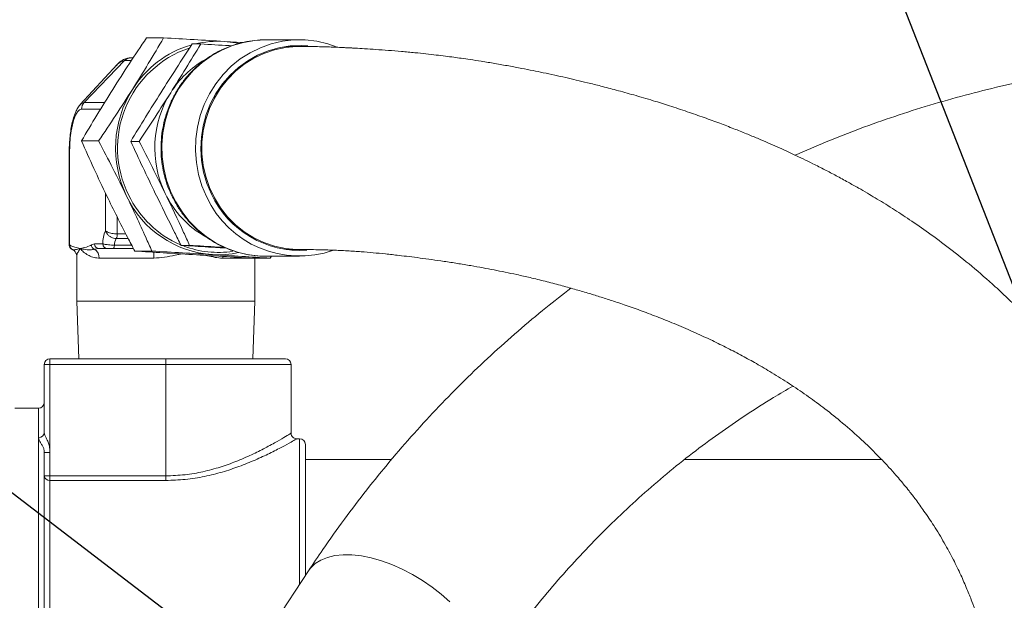
# Model space of a CAD drawing. Units: millimetres. Extents: x 11 to 1180, y 5 to 832.
# Drawn here: x 519 to 572, y 400 to 431 of the extents above; entities that cross this region are included whole.
import ezdxf

# ---------------------------------------------------------------- set-up
doc = ezdxf.new("R2010")
doc.units = ezdxf.units.MM
doc.layers.add('SLD-0', color=7, linetype='Continuous')
doc.dimstyles.new('SLDDIMSTYLE5', dxfattribs={"dimtxt": 0, "dimasz": 3, "dimexe": 0, "dimexo": 0.0625, "dimgap": 0, "dimtad": 0, "dimtih": 1, "dimtoh": 1, "dimdec": 0, "dimrnd": 1e-09, "dimzin": 0, "dimdsep": 46, "dimtxsty": 'Standard', "dimsah": 1, "dimcen": 0.09, "dimadec": 0, "dimazin": 0, "dimtfac": 3, "dimtdec": 0, "dimtofl": 0, "dimtmove": 0, "dimatfit": 3, "dimfxl": 0, "dimfrac": 2, "dimtolj": 1, "dimtzin": 0, "dimarcsym": 0})

msp = doc.modelspace()

# ---------------------------------------------------------------- linework, layer by layer
at = {"color": 7, "linetype": 'Continuous', "lineweight": 15}
for p, q in [((526.83248, 429.84114), (525.91896, 429.84114)), ((528.81791, 429.51369), (528.36116, 429.51369)), ((530.06833, 429.65245), (531.06898, 429.59209)), ((534.09693, 429.738), (532.30748, 429.738)), ((534.09693, 429.3824), (533.38113, 429.3824)), ((524.34874, 428.41524), (522.37244, 426.26776)), ((522.58659, 426.38159), (524.74149, 428.624)), ((525.08668, 428.7728), (525.20501, 428.7728)), ((523.3528, 424.32421), (522.4393, 424.32421)), ((525.53156, 424.30324), (525.0748, 424.30324)), ((521.77929, 423.6928), (521.77929, 418.76001)), ((521.79913, 423.6928), (521.79913, 418.75305)), ((521.79913, 418.75305), (521.82582, 418.73771)), ((522.9646, 418.76226), (523.12854, 418.816)), ((523.12854, 418.816), (523.57361, 418.816)), ((523.37263, 418.562), (523.13843, 418.52617)), ((523.8177, 418.562), (523.37263, 418.562)), ((525.22158, 418.562), (524.13401, 418.562)), ((526.20431, 418.42986), (525.29079, 418.42986)), ((528.22464, 418.73635), (527.76789, 418.73635)), ((533.38113, 418.5112), (534.09693, 418.5112)), ((522.18746, 418.15754), (522.18746, 415.74361)), ((526.31684, 418.054), (523.37883, 418.054)), ((532.53547, 418.05245), (531.62196, 418.05245)), ((531.71246, 415.74361), (531.71246, 418.05245)), ((532.30748, 418.1556), (534.09693, 418.1556)), ((532.6044, 418.1556), (532.53547, 418.05245)), ((522.18746, 415.74361), (522.29482, 412.6692)), ((522.18746, 415.74361), (528.26752, 415.74361)), ((528.26752, 415.74361), (531.71246, 415.74361)), ((531.6051, 412.6692), (531.71246, 415.74361)), ((520.75085, 412.3644), (520.75085, 412.6692)), ((526.94996, 412.6692), (520.75085, 412.6692)), ((533.34925, 412.6692), (526.94996, 412.6692)), ((526.94996, 412.3644), (526.94996, 412.6692)), ((520.44605, 412.3644), (520.75085, 412.3644)), ((520.44605, 412.3644), (520.44605, 408.71991)), ((520.75085, 407.65309), (520.75085, 412.3644)), ((520.75085, 412.3644), (526.94996, 412.3644)), ((526.94996, 412.3644), (526.94996, 406.39946)), ((533.65405, 408.67553), (533.65405, 412.3644)), ((520.14125, 410.02406), (518.87125, 410.02406)), ((534.11125, 408.38076), (533.9409, 408.38076)), ((534.41605, 401.05813), (534.41605, 408.07596)), ((520.44605, 383.87747), (520.44605, 407.65309)), ((520.75085, 407.65309), (520.44605, 407.65309)), ((520.75085, 406.39946), (520.75085, 407.65309)), ((539.02779, 407.27586), (534.41605, 407.27586)), ((565.24926, 407.27586), (554.71399, 407.27586)), ((520.75085, 406.39946), (520.44605, 406.39946)), ((520.75085, 406.15327), (520.75085, 406.39946)), ((526.94996, 406.39946), (520.75085, 406.39946)), ((526.94996, 406.15327), (526.94996, 406.39946)), ((520.75085, 406.15327), (526.94996, 406.15327)), ((534.58396, 401.31345), (532.29801, 397.8376))]:
    msp.add_line(p, q, dxfattribs=at)
at = {"color": 8, "linetype": 'Continuous', "lineweight": 15}
for p, q in [((525.10557, 428.624), (524.74149, 428.624)), ((522.58659, 426.38159), (523.67609, 426.38159)), ((523.45436, 426.02238), (522.44361, 426.02238)), ((521.77929, 423.6928), (521.79913, 423.6928)), ((523.72253, 419.52012), (523.72253, 421.53038)), ((524.35124, 420.24978), (524.35124, 419.34721)), ((524.9385, 419.10241), (524.29971, 419.10241)), ((524.35124, 419.34721), (524.81255, 419.34721)), ((524.20173, 418.74827), (525.12401, 418.74827)), ((531.6142, 418.054), (529.99596, 418.054)), ((526.94996, 412.3644), (533.65405, 412.3644)), ((520.14125, 410.02406), (520.14125, 408.45136)), ((520.14125, 408.45136), (520.14125, 383.57267)), ((534.11125, 408.38076), (534.11125, 400.59468)), ((520.75085, 385.21596), (520.75085, 406.15327))]:
    msp.add_line(p, q, dxfattribs=at)
at = {"color": 8, "linetype": 'Continuous', "lineweight": 15, "flags": 128}
for points in [[(532.30748, 429.738), (531.70691, 429.70418), (531.10192, 429.60048), (530.51156, 429.42817), (529.943, 429.18931), (529.40314, 428.88681), (528.89854, 428.52434), (528.43532, 428.10633), (528.01909, 427.63781), (527.65493, 427.12448), (527.34724, 426.57259), (527.09976, 425.98882), (526.91549, 425.38027), (526.79668, 424.75432), (526.74476, 424.11856), (526.76037, 423.48072), (526.84331, 422.84853), (526.99257, 422.22968), (527.20635, 421.63168), (527.48205, 421.06177), (527.81633, 420.52688), (528.20512, 420.03351), (528.64372, 419.58764), (529.12678, 419.19468), (529.64845, 418.8594), (530.2024, 418.58589), (530.7819, 418.37744), (531.37993, 418.2366), (531.98921, 418.16508), (532.30748, 418.1556)], [(534.09661, 429.3824), (533.94706, 429.38016), (533.35286, 429.32697), (532.76835, 429.20364), (532.20117, 429.01177), (531.65869, 428.75388), (531.14801, 428.43332), (530.67576, 428.05427), (530.24813, 427.62167), (529.87066, 427.14117), (529.54829, 426.61902), (529.28521, 426.06204), (529.08487, 425.47747), (528.94986, 424.87296), (528.88196, 424.25638), (528.88204, 423.63576), (528.95011, 423.01918), (529.08527, 422.41471), (529.28577, 421.83021), (529.54898, 421.2733), (529.87149, 420.75124), (530.24908, 420.27084), (530.67683, 419.83837), (531.14917, 419.45945), (531.65994, 419.13903), (532.20248, 418.88129), (532.76972, 418.68959), (533.35425, 418.56642), (533.94848, 418.51339), (534.09735, 418.5112)], [(522.36712, 426.2619), (522.45742, 426.34074), (522.58659, 426.38159)], [(529.99596, 418.054), (529.99975, 418.13139), (530.00152, 418.14758)], [(534.58396, 401.31345), (534.6986, 401.46645), (534.94451, 401.7011), (535.24548, 401.8914), (535.59758, 402.03487), (535.99623, 402.12963), (536.43622, 402.17444), (536.91183, 402.16873), (537.41685, 402.11257), (537.94469, 402.0067), (538.48848, 401.85248), (539.04113, 401.65194), (539.59543, 401.40768), (540.14415, 401.12289), (540.68015, 400.80129), (541.19644, 400.44706), (541.68627, 400.06483), (542.14328, 399.65957)]]:
    msp.add_lwpolyline(points, dxfattribs=at)
at = {"color": 7, "linetype": 'Continuous', "lineweight": 15, "flags": 128}
for points in [[(529.1261, 421.34277), (528.88099, 421.92761), (528.69919, 422.53697), (528.58291, 423.16344), (528.53357, 423.79941), (528.55175, 424.43718), (528.63724, 425.069), (528.78902, 425.68719), (529.00522, 426.28426), (529.28322, 426.85296), (529.61966, 427.38637), (530.01045, 427.87804), (530.45084, 428.32198), (530.93549, 428.71281), (531.45852, 429.0458), (532.01357, 429.31688), (532.59391, 429.52279), (533.19249, 429.66101), (533.80206, 429.72986), (534.41521, 429.72853), (535.02448, 429.657), (535.6225, 429.51615), (536.11425, 429.34412)], [(529.38773, 421.47982), (529.14819, 422.05451), (528.97316, 422.65387), (528.86493, 423.27009), (528.8249, 423.89513), (528.8536, 424.52083), (528.95066, 425.13906), (529.11481, 425.74175), (529.34391, 426.32104), (529.63497, 426.86937), (529.9842, 427.3796), (530.38705, 427.84508), (530.83825, 428.25975), (531.33195, 428.61817), (531.86168, 428.91572), (532.42056, 429.14848), (533.00129, 429.31343), (533.5963, 429.40841), (534.19784, 429.4322), (534.55109, 429.41281)], [(530.87032, 429.54255), (530.70274, 429.57593), (530.06833, 429.65245)], [(522.44361, 426.02238), (522.3317, 425.98699), (522.22318, 425.88189), (522.12137, 425.71028), (522.02934, 425.47736), (521.94991, 425.19023), (521.88547, 424.85759), (521.83799, 424.48956), (521.80892, 424.09733), (521.79913, 423.6928)], [(524.20173, 418.74827), (524.19781, 418.70953), (524.1922, 418.6736), (524.18505, 418.64142), (524.17656, 418.61386), (524.16694, 418.59162), (524.15646, 418.57531), (524.14538, 418.56535), (524.13401, 418.562)]]:
    msp.add_lwpolyline(points, dxfattribs=at)
at = {"color": 7, "linetype": 'Continuous', "lineweight": 15}
for centre, radius, start, end in [((529.84077, 424.1635), 5.51399, 106.307683, 148.034182), ((529.75451, 424.3751), 5.28667, 86.596909, 103.593038), ((530.01394, 423.94829), 5.6467, 108.777792, 206.438951), ((525.08843, 428.29394), 0.47886, 90.209075, 136.428126), ((531.66742, 424.11517), 5.26044, 120.001654, 147.92697), ((530.16979, 423.94559), 5.90849, 147.930631, 205.767769), ((531.93859, 423.94566), 5.58023, 147.930563, 205.767785), ((522.96214, 426.02405), 0.51853, 136.407047, 180.184342), ((531.69049, 423.80705), 5.29658, 205.584149, 240.604735), ((534.13477, 423.70726), 5.24365, 205.137231, 273.872328), ((529.81191, 423.71454), 5.48599, 205.219498, 266.114505), ((529.88678, 423.79062), 5.46329, 205.552108, 246.830175), ((534.10099, 423.64744), 5.4828, 204.856522, 289.423286), ((525.40869, 418.7957), 1.83519, 156.750412, 179.366108), ((524.85879, 418.75711), 0.65712, 148.300523, 180.771552), ((523.92569, 419.30896), 0.42726, 331.09046, 5.136301), ((522.03596, 418.73825), 0.2373, 176.424473, 246.492772), ((522.06645, 418.72481), 0.24097, 176.93079, 242.007624), ((523.22924, 418.77507), 0.26495, 182.77138, 249.954975), ((523.37768, 418.81114), 0.24919, 178.88151, 268.838341), ((522.85251, 418.08331), 0.52714, 356.812123, 57.152746), ((523.82275, 418.81114), 0.24919, 178.882083, 268.837769), ((529.75433, 423.53529), 5.17631, 249.126349, 278.735168), ((529.75408, 423.51629), 5.28446, 266.594364, 281.931641), ((520.75085, 412.3644), 0.3048, 90, 180), ((533.34925, 412.3644), 0.3048, 0, 90), ((520.14125, 410.32886), 0.3048, 270, 0), ((520.15829, 408.73927), 0.28841, 266.613349, 356.152183), ((534.11125, 408.07596), 0.3048, 0, 90), ((520.72435, 406.43225), 0.28023, 186.719051, 275.425809)]:
    msp.add_arc(centre, radius, start, end, dxfattribs=at)
at = {"color": 8, "linetype": 'Continuous', "lineweight": 15}
for centre, radius, start, end in [((524.79438, 428.05068), 0.57575, 95.270238, 140.714308), ((523.30578, 418.0725), 3.01112, 359.647904, 5.721317)]:
    msp.add_arc(centre, radius, start, end, dxfattribs=at)
at = {"color": 7, "linetype": 'Continuous', "lineweight": 15}
for points, knots in [([(525.91896, 429.84114), (525.61098, 429.38441), (524.99354, 428.46876), (524.40422, 427.54544), (524.10886, 427.08268)], [0, 0, 0, 0, 0.49880924, 1, 1, 1, 1]), ([(525.16291, 427.08268), (525.44983, 427.54306), (526.02527, 428.46638), (526.56291, 429.38204), (526.83248, 429.84114)], [0, 0, 0, 0, 0.49861237, 1, 1, 1, 1]), ([(528.36116, 429.51369), (528.07781, 429.08028), (527.51074, 428.21289), (526.95893, 427.34347), (526.68284, 426.90846)], [0, 0, 0, 0, 0.4996634, 1, 1, 1, 1]), ([(532.31995, 429.73689), (532.31296, 429.73727), (532.11072, 429.74819), (531.7121, 429.71141), (531.13224, 429.62174), (530.56514, 429.46294), (530.01723, 429.24605), (529.49428, 428.97097), (529.00198, 428.6413), (528.54562, 428.2604), (528.13012, 427.83243), (527.76006, 427.36193), (527.43947, 426.85397), (527.17191, 426.31404), (526.96035, 425.74798), (526.80721, 425.16194), (526.71421, 424.56232), (526.68247, 423.95568), (526.71242, 423.3487), (526.80379, 422.74808), (526.95564, 422.16045), (527.16632, 421.59233), (527.43357, 421.05003), (527.75441, 420.53955), (528.1253, 420.06656), (528.54213, 419.6363), (529.00022, 419.25352), (529.49447, 418.92239), (530.01938, 418.64662), (530.56911, 418.42874), (531.13759, 418.27262), (531.71856, 418.17408), (532.11008, 418.16176), (532.30577, 418.1556)], [0, 0, 0, 0, 0.00118601, 0.03430717, 0.06742048, 0.10053365, 0.13365601, 0.16679528, 0.19995978, 0.23315397, 0.26638185, 0.29964618, 0.33294637, 0.36628185, 0.3996494, 0.43304632, 0.4664674, 0.49990823, 0.53336349, 0.56682582, 0.60028832, 0.63374515, 0.66718969, 0.70061546, 0.73401692, 0.76738846, 0.80072602, 0.83402655, 0.8672887, 0.90051331, 0.93370308, 0.96686304, 1, 1, 1, 1]), ([(526.83248, 429.84114), (527.37653, 429.8099), (528.46724, 429.74727), (529.53379, 429.68411), (530.06833, 429.65245)], [0, 0, 0, 0, 0.49881139, 1, 1, 1, 1]), ([(527.20987, 426.90846), (527.48212, 427.34284), (528.02706, 428.21226), (528.55416, 429.07965), (528.81791, 429.51369)], [0, 0, 0, 0, 0.4996089, 1, 1, 1, 1]), ([(528.81791, 429.51369), (529.32625, 429.48406), (529.88161, 429.45169), (530.4292, 429.41921), (530.47556, 429.41646)], [0, 0, 0, 0, 0.91533896, 1, 1, 1, 1]), ([(579.58088, 372.40079), (579.8525, 373.28975), (580.37453, 374.99821), (581.01315, 377.49413), (581.5241, 379.80868), (581.91428, 381.94957), (582.19999, 383.92203), (582.39662, 385.73475), (582.5249, 387.4763), (582.58855, 389.13921), (582.59223, 390.71464), (582.54839, 392.11418), (582.47143, 393.34551), (582.37388, 394.4159), (582.26143, 395.37802), (582.1315, 396.29223), (581.97136, 397.25137), (581.76832, 398.29926), (581.50394, 399.47099), (581.16632, 400.7564), (580.74248, 402.144), (580.21926, 403.62097), (579.5984, 405.1377), (578.90582, 406.61235), (578.15517, 408.02587), (577.37714, 409.33511), (576.58407, 410.53953), (575.82488, 411.59475), (575.12198, 412.49988), (574.555, 413.18468), (574.10005, 413.71026), (573.70175, 414.1558), (573.23961, 414.65466), (572.68922, 415.22463), (572.04613, 415.85984), (571.1712, 416.67962), (570.10715, 417.60617), (568.913, 418.56129), (567.79856, 419.38742), (566.77877, 420.09424), (565.97516, 420.6193), (565.36281, 421.00322), (564.91703, 421.27525), (564.47032, 421.54104), (563.98565, 421.82198), (563.42872, 422.13532), (562.83001, 422.4608), (562.20379, 422.78944), (561.61259, 423.08892), (561.06632, 423.35662), (560.58827, 423.58434), (560.13011, 423.7971), (559.65676, 424.01141), (559.14527, 424.23669), (558.59456, 424.47218), (557.98894, 424.7231), (557.3155, 424.99242), (556.56179, 425.28204), (555.7301, 425.5876), (554.83355, 425.90083), (553.92615, 426.2009), (552.9689, 426.50005), (552.01376, 426.78106), (551.07628, 427.04046), (550.2527, 427.2563), (549.54375, 427.43344), (548.9216, 427.58271), (548.33902, 427.71739), (547.74617, 427.8494), (547.16514, 427.97363), (546.57428, 428.09506), (545.9626, 428.21567), (545.2782, 428.34408), (544.55731, 428.47124), (543.86814, 428.58463), (543.27301, 428.6761), (542.78354, 428.74697), (542.3433, 428.80744), (541.89614, 428.86569), (541.39878, 428.92656), (540.85152, 428.98866), (540.22653, 429.05365), (539.55417, 429.1163), (538.85497, 429.17382), (538.2002, 429.22174), (537.61384, 429.26003), (537.18705, 429.28501), (536.90079, 429.30048), (536.7133, 429.31014), (536.49402, 429.32089), (536.21666, 429.33343), (535.87727, 429.34711), (535.48267, 429.36059), (535.04316, 429.37217), (534.56519, 429.38072), (534.25907, 429.38182), (534.09693, 429.3824)], [0, 0, 0, 0, 0.02295546, 0.04411748, 0.06359703, 0.08147852, 0.09787275, 0.11289714, 0.12665342, 0.14121236, 0.15426384, 0.16588756, 0.17614971, 0.18510419, 0.19279434, 0.20043304, 0.20822524, 0.21723696, 0.22744465, 0.23882556, 0.25136, 0.26503394, 0.27984085, 0.29479073, 0.30872701, 0.32316831, 0.33641043, 0.34847627, 0.35920641, 0.36839292, 0.37356629, 0.37897905, 0.38551709, 0.39319182, 0.40201908, 0.41201952, 0.42866536, 0.44427627, 0.45861811, 0.47165395, 0.48337657, 0.48941894, 0.49507313, 0.50042256, 0.50651011, 0.51365077, 0.5217934, 0.52951367, 0.53773462, 0.54457033, 0.55062187, 0.55628936, 0.56244427, 0.56913124, 0.57635947, 0.58413917, 0.59309901, 0.60318216, 0.6144195, 0.62684464, 0.63999172, 0.65219313, 0.667112, 0.68074065, 0.69299343, 0.70365223, 0.71268273, 0.72140055, 0.73052797, 0.74034768, 0.74887729, 0.75874603, 0.7699846, 0.78263223, 0.79504549, 0.80547471, 0.81386803, 0.82111022, 0.8290425, 0.83821854, 0.84867046, 0.85994349, 0.87424695, 0.88846413, 0.90256369, 0.91573277, 0.92700401, 0.93134994, 0.9353209, 0.93999675, 0.94622742, 0.95402335, 0.963214, 0.97393455, 0.98619394, 1, 1, 1, 1]), ([(525.08668, 428.7728), (525.02303, 428.76856), (524.88252, 428.7592), (524.67885, 428.68193), (524.4875, 428.55375), (524.36243, 428.44209), (524.30535, 428.36319), (524.29748, 428.35233)], [0, 0, 0, 0, 0.19843686, 0.43803342, 0.68489555, 0.95659545, 1, 1, 1, 1]), ([(582.58669, 428.8148), (582.21964, 428.79213), (581.18159, 428.72802), (579.48191, 428.57487), (577.49337, 428.33707), (575.52096, 428.0381), (573.56608, 427.67935), (571.63024, 427.26079), (569.71484, 426.78295), (567.82134, 426.24606), (565.95091, 425.65101), (564.10571, 424.99664), (562.328, 424.30666), (561.17966, 423.80582), (560.62716, 423.56485)], [0, 0, 0, 0, 0.04780428, 0.13519584, 0.22254554, 0.30983703, 0.39707128, 0.48424974, 0.5713741, 0.6584468, 0.74547103, 0.83245009, 0.91938811, 1, 1, 1, 1]), ([(524.10886, 427.08268), (523.82194, 426.62229), (523.24649, 425.69897), (522.70886, 424.78331), (522.4393, 424.32421)], [0, 0, 0, 0, 0.49861264, 1, 1, 1, 1]), ([(523.3528, 424.32421), (523.66079, 424.78094), (524.27824, 425.69659), (524.86755, 426.61991), (525.16291, 427.08268)], [0, 0, 0, 0, 0.49881036, 1, 1, 1, 1]), ([(526.68284, 426.90846), (526.41059, 426.47409), (525.86565, 425.60466), (525.33855, 424.73727), (525.0748, 424.30324)], [0, 0, 0, 0, 0.4996087, 1, 1, 1, 1]), ([(525.53156, 424.30324), (525.8149, 424.73664), (526.38198, 425.60402), (526.93378, 426.47345), (527.20987, 426.90846)], [0, 0, 0, 0, 0.49966021, 1, 1, 1, 1]), ([(522.36695, 426.25579), (522.33602, 426.22083), (522.25163, 426.12547), (522.14519, 425.92834), (522.03464, 425.65493), (521.94288, 425.32376), (521.87175, 424.96051), (521.82104, 424.57702), (521.7901, 424.18572), (521.77999, 423.88796), (521.77941, 423.72624), (521.77929, 423.6928)], [0, 0, 0, 0, 0.06709907, 0.18304514, 0.32146058, 0.46056215, 0.59334401, 0.72243089, 0.84957889, 0.96889939, 1, 1, 1, 1]), ([(522.4393, 424.32421), (522.65545, 423.83623), (523.0888, 422.85794), (523.55907, 421.87144), (523.79477, 421.37703)], [0, 0, 0, 0, 0.49881176, 1, 1, 1, 1]), ([(524.84883, 421.37703), (524.60742, 421.8689), (524.12327, 422.85539), (523.6101, 423.8337), (523.3528, 424.32421)], [0, 0, 0, 0, 0.49861076, 1, 1, 1, 1]), ([(525.0748, 424.30324), (525.28882, 423.84019), (525.71715, 422.91346), (526.16309, 421.98456), (526.38621, 421.51979)], [0, 0, 0, 0, 0.499662009, 1, 1, 1, 1]), ([(526.91323, 421.51979), (526.68701, 421.98388), (526.2342, 422.91278), (525.76589, 423.83951), (525.53156, 424.30324)], [0, 0, 0, 0, 0.49960779, 1, 1, 1, 1]), ([(526.38621, 421.51979), (526.7268, 420.82363), (527.18126, 419.89475), (527.65036, 418.96843), (527.76789, 418.73635)], [0, 0, 0, 0, 0.74945744, 1, 1, 1, 1]), ([(528.22464, 418.73635), (528.11762, 418.96843), (527.69047, 419.89475), (527.2462, 420.82363), (526.91323, 421.51979)], [0, 0, 0, 0, 0.25054257, 1, 1, 1, 1]), ([(523.79477, 421.37703), (523.97504, 421.00876), (524.33619, 420.27098), (524.83965, 419.28819), (525.16145, 418.67595), (525.29079, 418.42986)], [0, 0, 0, 0, 0.37344031, 0.7481569, 1, 1, 1, 1]), ([(526.20431, 418.42986), (526.09555, 418.67595), (525.82551, 419.287), (525.3781, 420.26978), (525.02543, 421.00756), (524.84883, 421.37703)], [0, 0, 0, 0, 0.25184337, 0.62534161, 1, 1, 1, 1]), ([(524.29971, 419.10241), (524.25222, 419.10609), (524.15898, 419.11331), (524.02278, 419.16872), (523.89658, 419.25301), (523.80812, 419.34759), (523.76077, 419.42356), (523.7411, 419.46556), (523.73029, 419.49379), (523.72518, 419.51018), (523.72266, 419.51961), (523.72253, 419.52012)], [0, 0, 0, 0, 0.17966989, 0.35273966, 0.53236397, 0.74026095, 0.85463137, 0.91661911, 0.9517057, 0.99741701, 1, 1, 1, 1]), ([(523.72253, 419.52012), (523.72271, 419.51991), (523.73238, 419.5093), (523.75785, 419.48804), (523.82468, 419.45031), (523.92686, 419.41045), (524.06418, 419.37533), (524.20847, 419.35188), (524.30313, 419.34878), (524.35124, 419.34721)], [0, 0, 0, 0, 0.00256546, 0.13310837, 0.25906273, 0.46793514, 0.64835022, 0.82132316, 1, 1, 1, 1]), ([(521.78145, 418.76051), (521.78076, 418.75603), (521.77634, 418.72723), (521.79147, 418.67754), (521.81819, 418.62131), (521.85177, 418.58076), (521.88305, 418.5542), (521.9052, 418.53952), (521.9143, 418.53427), (521.91763, 418.53235)], [0, 0, 0, 0, 0.04529401, 0.29059948, 0.49687953, 0.67268789, 0.81797078, 0.93332971, 1, 1, 1, 1]), ([(521.82582, 418.73771), (521.84291, 418.72941), (521.92965, 418.6873), (522.06428, 418.64461), (522.22827, 418.59904), (522.32309, 418.57477), (522.37119, 418.56255), (522.37276, 418.56215), (522.37334, 418.562)], [0, 0, 0, 0, 0.09407907, 0.47758488, 0.73719402, 0.99143574, 0.99681176, 1, 1, 1, 1]), ([(522.37334, 418.562), (522.37274, 418.56187), (522.36775, 418.56081), (522.32026, 418.55067), (522.19128, 418.52247), (522.04923, 418.48773), (521.97762, 418.50588), (521.95335, 418.51203)], [0, 0, 0, 0, 0.00322099, 0.0268764, 0.2571582, 0.74817742, 1, 1, 1, 1]), ([(521.95435, 418.50359), (521.99094, 418.48343), (522.0733, 418.43805), (522.14819, 418.32504), (522.1832, 418.22518), (522.1884, 418.17047), (522.18741, 418.15732), (522.18736, 418.15661)], [0, 0, 0, 0, 0.21146118, 0.47591444, 0.72580924, 0.98527262, 1, 1, 1, 1]), ([(522.37334, 418.562), (522.37392, 418.56215), (522.42561, 418.57533), (522.58993, 418.61872), (522.78723, 418.66759), (522.93196, 418.74484), (522.9646, 418.76226)], [0, 0, 0, 0, 0.00295154, 0.26114772, 0.8333791, 1, 1, 1, 1]), ([(523.37883, 418.054), (523.3672, 418.05413), (523.24731, 418.05556), (523.0354, 418.0973), (522.76828, 418.21717), (522.54262, 418.37597), (522.42385, 418.49938), (522.37388, 418.56133), (522.37334, 418.562)], [0, 0, 0, 0, 0.02433539, 0.25082019, 0.47793278, 0.7374847, 0.99716295, 1, 1, 1, 1]), ([(523.13843, 418.52617), (523.06714, 418.5151), (522.85568, 418.48225), (522.61313, 418.51644), (522.44511, 418.54689), (522.38201, 418.56016), (522.37394, 418.56187), (522.37334, 418.562)], [0, 0, 0, 0, 0.2325747, 0.68986536, 0.96000143, 0.99702664, 1, 1, 1, 1]), ([(523.57361, 418.816), (523.58371, 418.81284), (523.61286, 418.80374), (523.69188, 418.78893), (523.81428, 418.77175), (523.95867, 418.75697), (524.09909, 418.74908), (524.17804, 418.74845), (524.20173, 418.74827)], [0, 0, 0, 0, 0.1161522, 0.33522485, 0.48278428, 0.69470614, 0.9083564, 1, 1, 1, 1]), ([(524.13401, 418.562), (524.12215, 418.562), (524.08256, 418.562), (524.01182, 418.562), (523.93926, 418.562), (523.87759, 418.562), (523.8377, 418.562), (523.82284, 418.562), (523.8177, 418.562)], [0, 0, 0, 0, 0.09067541, 0.30269644, 0.51450553, 0.66273503, 0.88322659, 1, 1, 1, 1]), ([(525.29079, 418.42986), (525.79503, 418.39861), (526.8059, 418.33597), (527.85854, 418.27281), (528.38611, 418.24115)], [0, 0, 0, 0, 0.49881057, 1, 1, 1, 1]), ([(529.44016, 418.24115), (528.90839, 418.27265), (527.84187, 418.33581), (526.75117, 418.39845), (526.20431, 418.42986)], [0, 0, 0, 0, 0.498611, 1, 1, 1, 1]), ([(527.76789, 418.73635), (528.25494, 418.70671), (529.06615, 418.65733), (529.89308, 418.60784), (530.22351, 418.58806)], [0, 0, 0, 0, 0.60041161, 1, 1, 1, 1]), ([(530.09923, 418.62628), (529.98138, 418.63327), (529.36182, 418.67001), (528.73347, 418.70667), (528.22464, 418.73635)], [0, 0, 0, 0, 0.1902149, 1, 1, 1, 1]), ([(534.09692, 418.5112), (534.27205, 418.51078), (534.60444, 418.50997), (535.07542, 418.50342), (535.50065, 418.49375), (535.88652, 418.48131), (536.26776, 418.46555), (536.64452, 418.44628), (537.03207, 418.4224), (537.48741, 418.38985), (538.03277, 418.34407), (538.70859, 418.27775), (539.35315, 418.20718), (539.97441, 418.13325), (540.55744, 418.05921), (541.182, 417.97459), (541.84783, 417.87834), (542.54486, 417.77058), (543.23973, 417.65546), (543.89707, 417.53896), (544.51278, 417.42269), (545.1132, 417.30221), (545.75502, 417.1655), (546.4669, 417.00405), (547.24599, 416.81484), (548.04082, 416.60797), (548.80183, 416.39693), (549.49726, 416.19313), (550.16113, 415.9891), (550.84474, 415.76976), (551.60342, 415.51437), (552.44281, 415.21565), (553.33864, 414.87675), (554.29085, 414.49249), (555.24567, 414.07954), (556.16078, 413.65572), (556.99873, 413.24322), (557.78353, 412.83389), (558.5748, 412.3969), (559.41419, 411.90476), (560.30732, 411.34378), (561.21711, 410.72769), (562.12466, 410.06468), (563.07014, 409.31606), (563.90739, 408.58905), (564.61847, 407.9189), (565.14858, 407.38765), (565.61326, 406.89297), (565.98057, 406.48111), (566.25332, 406.1624), (566.48939, 405.87801), (566.75485, 405.54837), (567.10867, 405.08936), (567.55244, 404.47759), (568.06711, 403.70929), (568.59383, 402.84075), (569.07707, 401.95098), (569.4803, 401.12282), (569.80758, 400.37703), (570.06846, 399.72225), (570.2717, 399.16577), (570.44116, 398.6656), (570.60719, 398.1387), (570.79163, 397.49778), (570.99505, 396.69986), (571.20498, 395.73314), (571.40612, 394.58358), (571.58071, 393.23358), (571.69321, 391.81521), (571.7369, 390.3408), (571.71204, 388.82104), (571.60178, 387.1181), (571.41811, 385.41636), (571.18177, 383.7585), (570.9103, 382.17814), (570.61778, 380.75262), (570.31204, 379.47179), (570.00785, 378.3197), (569.64252, 377.04575), (569.36496, 376.15683), (569.21783, 375.68562)], [0, 0, 0, 0, 0.01814637, 0.03444243, 0.04907081, 0.06217956, 0.07388735, 0.08725417, 0.09882236, 0.10982979, 0.12851481, 0.14635956, 0.16534281, 0.17889807, 0.1931077, 0.20795358, 0.22340294, 0.23941436, 0.25535115, 0.26968855, 0.28238355, 0.2949727, 0.30783684, 0.32232418, 0.33835868, 0.3543569, 0.36892486, 0.3822514, 0.39385291, 0.40592525, 0.41978812, 0.43504089, 0.45095011, 0.46744187, 0.48519255, 0.50069715, 0.51458786, 0.52803283, 0.54080925, 0.55483123, 0.57079757, 0.58629467, 0.60140497, 0.61760943, 0.63547267, 0.64543433, 0.65553744, 0.66411248, 0.67091151, 0.67599719, 0.67952407, 0.68448224, 0.69149804, 0.70051291, 0.71146414, 0.72391012, 0.73537349, 0.7454828, 0.75428734, 0.76181293, 0.76806812, 0.77306468, 0.77841631, 0.78524337, 0.79358595, 0.80350353, 0.81508277, 0.82844546, 0.84379261, 0.85682483, 0.87140505, 0.88778936, 0.90595953, 0.92053486, 0.93579524, 0.95190055, 0.96219825, 0.97343211, 0.98591634, 1, 1, 1, 1]), ([(528.38611, 418.24115), (528.91789, 418.20966), (529.9844, 418.14649), (531.0751, 418.08386), (531.62196, 418.05245)], [0, 0, 0, 0, 0.4986111, 1, 1, 1, 1]), ([(532.53547, 418.05245), (532.03124, 418.08369), (531.02038, 418.14633), (529.96773, 418.2095), (529.44016, 418.24115)], [0, 0, 0, 0, 0.498809634, 1, 1, 1, 1]), ([(548.62539, 416.44378), (548.17792, 416.09778), (547.2179, 415.35546), (545.79152, 414.15523), (544.33764, 412.85747), (542.92484, 411.50986), (541.55293, 410.11501), (540.22322, 408.67349), (538.93667, 407.18638), (537.694, 405.65492), (536.4971, 404.07942), (535.46189, 402.63009), (534.83881, 401.69564), (534.58396, 401.31345)], [0, 0, 0, 0, 0.08251573, 0.1770366, 0.27157726, 0.36614376, 0.46074171, 0.55537653, 0.65005309, 0.74477587, 0.83954834, 0.93437427, 1, 1, 1, 1]), ([(543.75179, 395.28408), (543.91927, 395.5359), (544.41931, 396.28778), (545.28567, 397.50884), (546.3662, 398.9315), (547.49155, 400.31039), (548.6602, 401.64519), (549.87144, 402.93454), (551.12423, 404.17734), (552.41761, 405.37245), (553.75045, 406.51883), (555.12179, 407.61525), (556.53002, 408.66138), (557.97549, 409.65371), (559.29972, 410.50362), (560.1561, 410.99887), (560.5064, 411.20145)], [0, 0, 0, 0, 0.03799759, 0.11345206, 0.18895434, 0.26453145, 0.3401807, 0.41589915, 0.49168227, 0.56752481, 0.64342046, 0.71936183, 0.79534051, 0.87134806, 0.94737478, 1, 1, 1, 1]), ([(520.14125, 408.45136), (520.1468, 408.40372), (520.15665, 408.3191), (520.23078, 408.19139), (520.32332, 408.05944), (520.40783, 407.90256), (520.44278, 407.76113), (520.44531, 407.67742), (520.44605, 407.65309)], [0, 0, 0, 0, 0.25080412, 0.44553644, 0.61901457, 0.77712159, 0.93522323, 1, 1, 1, 1]), ([(520.75085, 407.65309), (520.7501, 407.69075), (520.74754, 407.81854), (520.71618, 408.02419), (520.63965, 408.24954), (520.54646, 408.42805), (520.46386, 408.57677), (520.45222, 408.6703), (520.44605, 408.71991)], [0, 0, 0, 0, 0.09378688, 0.31822183, 0.51480074, 0.68316794, 0.83191366, 1, 1, 1, 1]), ([(533.94251, 408.38326), (533.92103, 408.38496), (533.86569, 408.38934), (533.78088, 408.43106), (533.70224, 408.50913), (533.65894, 408.59863), (533.65782, 408.65766), (533.65745, 408.67683)], [0, 0, 0, 0, 0.1426472, 0.3675039, 0.60921989, 0.87308567, 1, 1, 1, 1])]:
    msp.add_open_spline(points, degree=3, knots=knots, dxfattribs=at)
at = {"color": 8, "linetype": 'Continuous', "lineweight": 15}
for points, knots in [([(521.78523, 418.76001), (521.78436, 418.75911), (521.78318, 418.75788), (521.79578, 418.75406), (521.79913, 418.75305)], [0, 0, 0, 0, 0.73472935, 1, 1, 1, 1]), ([(522.37334, 418.562), (522.3728, 418.56133), (522.32346, 418.49979), (522.24532, 418.37808), (522.19046, 418.23664), (522.19147, 418.17639), (522.19179, 418.15754)], [0, 0, 0, 0, 0.0044273, 0.406916, 0.81439317, 1, 1, 1, 1]), ([(527.82923, 418.27474), (527.70404, 418.2535), (527.39216, 418.20056), (526.88931, 418.08793), (526.50743, 418.06529), (526.31684, 418.054)], [0, 0, 0, 0, 0.25142907, 0.62640139, 1, 1, 1, 1]), ([(529.99596, 418.054), (529.95758, 418.05491), (529.79198, 418.05883), (529.4964, 418.1062), (529.22158, 418.16943), (529.09014, 418.19967)], [0, 0, 0, 0, 0.135992014, 0.586790538, 1, 1, 1, 1]), ([(533.63773, 408.67552), (533.63377, 408.67306), (533.62445, 408.66727), (533.38078, 408.51816), (532.93457, 408.25486), (532.30788, 407.90802), (531.55411, 407.53023), (530.74532, 407.17633), (529.86797, 406.85943), (528.95586, 406.61131), (527.97293, 406.43472), (527.29465, 406.41134), (526.94996, 406.39946)], [0, 0, 0, 0, 0.07847407, 0.18478328, 0.29803548, 0.41549756, 0.51903223, 0.62501374, 0.71755907, 0.8121579, 0.90454305, 1, 1, 1, 1]), ([(526.94996, 406.15327), (527.29824, 406.16411), (528.00602, 406.18612), (529.02595, 406.35514), (529.99094, 406.59851), (530.90138, 406.90415), (531.75495, 407.25123), (532.5351, 407.61523), (533.19862, 407.95671), (533.66381, 408.21244), (533.92524, 408.36139), (533.93607, 408.36767), (533.9409, 408.37048)], [0, 0, 0, 0, 0.09375197, 0.19052495, 0.28364736, 0.3788932, 0.48224847, 0.58804332, 0.70054588, 0.81704322, 0.91835564, 1, 1, 1, 1])]:
    msp.add_open_spline(points, degree=3, knots=knots, dxfattribs=at)

# ---------------------------------------------------------------- leaders
at = {"layer": 'SLD-0'}
for points in [[(583.76091, 387.24724), (553.97578, 463.37355), (550.97578, 463.37355)], [(582.17014, 356.99501), (460.63001, 449.85167), (457.63001, 449.85167)]]:
    msp.add_leader(points, dimstyle='SLDDIMSTYLE5', dxfattribs=at)

doc.saveas('drawing.dxf')
